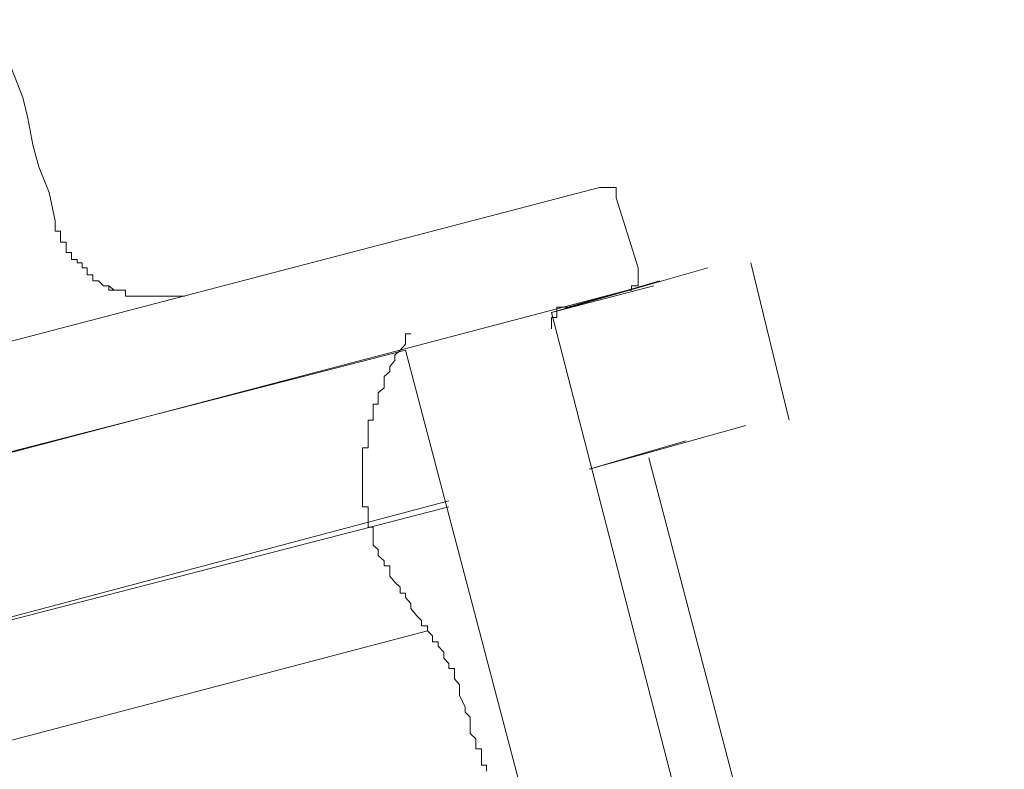
# Model space of a CAD drawing. Units: inches. Extents: x -3144 to 1619, y -2026 to 1487.
# Drawn here: x -243 to -221, y -1242 to -1225 of the extents above; entities that cross this region are included whole.
import ezdxf

# ---------------------------------------------------------------- set-up
doc = ezdxf.new("R2010")
doc.units = ezdxf.units.IN
doc.header["$MEASUREMENT"] = 0
doc.layers.add('图层 1', color=7, linetype='Continuous')

msp = doc.modelspace()

# ---------------------------------------------------------------- linework, layer by layer
at = {"layer": '图层 1', "color": 7, "lineweight": 9}
for points in [[(-241.778, -1229.736), (-241.908, -1229.121), (-242.132, -1228.563), (-242.262, -1228.079), (-242.374, -1227.502), (-242.485, -1227.055), (-242.727, -1226.422), (-242.839, -1225.844), (-242.951, -1225.36)], [(-229.936, -1229.01), (-253.396, -1235.136)], [(-229.573, -1229.233), (-229.573, -1229.121), (-229.573, -1229.01), (-229.684, -1229.01), (-229.805, -1229.01), (-229.936, -1229.01)], [(-229.573, -1229.233), (-229.098, -1230.76)], [(-241.778, -1229.736), (-241.778, -1229.829), (-241.778, -1229.959), (-241.666, -1229.959), (-241.666, -1230.071), (-241.666, -1230.201), (-241.536, -1230.201), (-241.536, -1230.313), (-241.536, -1230.425), (-241.424, -1230.425), (-241.424, -1230.574), (-241.303, -1230.574), (-241.303, -1230.648), (-241.191, -1230.648), (-241.191, -1230.76), (-241.08, -1230.76), (-241.08, -1230.909), (-240.958, -1230.909), (-240.958, -1231.039), (-240.837, -1231.039), (-240.726, -1231.151), (-240.614, -1231.151), (-240.493, -1231.244), (-240.381, -1231.244), (-240.251, -1231.244), (-240.251, -1231.374), (-240.139, -1231.374), (-240.018, -1231.374), (-239.906, -1231.374), (-239.785, -1231.374), (-239.655, -1231.374), (-239.562, -1231.374), (-239.422, -1231.374), (-239.311, -1231.374), (-239.199, -1231.374), (-239.087, -1231.374), (-238.957, -1231.374)], [(-241.778, -1229.736), (-241.778, -1229.829), (-241.778, -1229.959), (-241.666, -1229.959), (-241.666, -1230.071), (-241.666, -1230.201), (-241.536, -1230.201), (-241.536, -1230.313), (-241.536, -1230.425), (-241.424, -1230.425), (-241.424, -1230.574), (-241.303, -1230.574), (-241.303, -1230.648), (-241.191, -1230.648), (-241.191, -1230.76), (-241.08, -1230.76), (-241.08, -1230.909), (-240.958, -1230.909)], [(-226.64, -1230.648), (-225.811, -1234.074)], [(-230.978, -1231.728), (-227.58, -1230.76)], [(-229.321, -1231.244), (-229.237, -1231.244), (-229.237, -1231.151), (-229.098, -1231.151), (-229.098, -1231.039), (-229.098, -1230.909), (-229.098, -1230.76)], [(-240.958, -1230.909), (-240.958, -1231.039), (-240.837, -1231.039), (-240.726, -1231.151), (-240.614, -1231.151), (-240.614, -1231.244), (-240.493, -1231.244), (-240.381, -1231.244), (-240.251, -1231.244), (-240.251, -1231.374), (-240.139, -1231.374), (-240.018, -1231.374), (-239.906, -1231.374), (-239.785, -1231.374), (-239.655, -1231.374), (-239.562, -1231.374), (-239.422, -1231.374), (-239.311, -1231.374), (-239.199, -1231.374), (-239.087, -1231.374), (-238.957, -1231.374)], [(-228.623, -1231.039), (-230.978, -1231.728)], [(-276.168, -1243.57), (-229.321, -1231.244)], [(-230.978, -1231.728), (-228.986, -1231.151)], [(-228.986, -1231.151), (-230.978, -1231.728)], [(-228.753, -1231.151), (-230.978, -1231.728)], [(-230.625, -1231.617), (-229.321, -1231.244)], [(-230.625, -1231.617), (-229.321, -1231.244)], [(-230.625, -1231.617), (-229.321, -1231.244)], [(-230.625, -1231.617), (-230.755, -1231.617), (-230.867, -1231.617), (-230.867, -1231.728), (-230.867, -1231.84), (-230.978, -1231.84), (-230.978, -1231.952), (-230.978, -1232.082)], [(-228.167, -1242.639), (-230.978, -1231.728)], [(-234.041, -1232.194), (-234.153, -1232.194), (-234.153, -1232.287), (-234.153, -1232.417), (-234.274, -1232.548), (-234.386, -1232.659), (-234.386, -1232.771), (-234.497, -1232.901), (-234.497, -1233.013), (-234.619, -1233.125), (-234.619, -1233.255), (-234.619, -1233.367), (-234.749, -1233.478), (-234.749, -1233.609), (-234.749, -1233.721), (-234.861, -1233.721), (-234.861, -1233.832), (-234.861, -1233.944), (-234.861, -1234.074), (-234.972, -1234.074), (-234.972, -1234.186), (-234.972, -1234.298), (-234.972, -1234.409), (-234.972, -1234.521), (-234.972, -1234.67), (-235.093, -1234.67), (-235.093, -1234.782), (-235.093, -1234.894), (-235.093, -1235.005), (-235.093, -1235.136), (-235.093, -1235.247), (-235.093, -1235.378), (-235.093, -1235.471), (-235.093, -1235.601), (-235.093, -1235.713), (-235.093, -1235.825), (-235.093, -1235.955), (-234.972, -1235.955), (-234.972, -1236.048), (-234.972, -1236.178), (-234.972, -1236.29), (-234.972, -1236.402), (-234.861, -1236.402), (-234.861, -1236.513), (-234.861, -1236.662), (-234.861, -1236.793), (-234.749, -1236.886), (-234.749, -1237.016), (-234.619, -1237.128), (-234.619, -1237.24), (-234.497, -1237.24), (-234.497, -1237.351), (-234.497, -1237.463), (-234.386, -1237.593), (-234.274, -1237.705), (-234.274, -1237.835), (-234.153, -1237.835), (-234.153, -1237.929), (-234.041, -1238.059), (-234.041, -1238.171), (-233.92, -1238.32), (-233.809, -1238.431), (-233.809, -1238.543), (-233.678, -1238.543), (-233.678, -1238.655), (-233.566, -1238.766), (-233.566, -1238.897), (-233.445, -1238.897), (-233.445, -1238.99), (-233.324, -1239.12), (-233.324, -1239.251), (-233.213, -1239.362), (-233.213, -1239.474), (-233.092, -1239.474), (-233.092, -1239.586), (-233.092, -1239.697), (-232.98, -1239.828), (-232.98, -1239.939), (-232.98, -1240.051), (-232.859, -1240.312), (-232.859, -1240.424), (-232.747, -1240.535), (-232.747, -1240.777), (-232.747, -1240.889), (-232.626, -1241.001), (-232.626, -1241.113), (-232.626, -1241.224), (-232.505, -1241.224), (-232.505, -1241.355), (-232.505, -1241.466), (-232.505, -1241.578), (-232.393, -1241.578), (-232.393, -1241.708)], [(-234.153, -1232.548), (-252.819, -1237.351)], [(-234.153, -1232.548), (-226.64, -1261.11)], [(-226.752, -1234.186), (-230.159, -1235.136)], [(-228.055, -1234.521), (-230.159, -1235.136)], [(-228.865, -1234.894), (-221.129, -1264.368)], [(-233.213, -1235.825), (-251.888, -1240.777)], [(-233.213, -1235.955), (-251.888, -1240.777)], [(-273.831, -1249.212), (-233.678, -1238.655)]]:
    msp.add_lwpolyline(points, dxfattribs=at)

doc.saveas('drawing.dxf')
